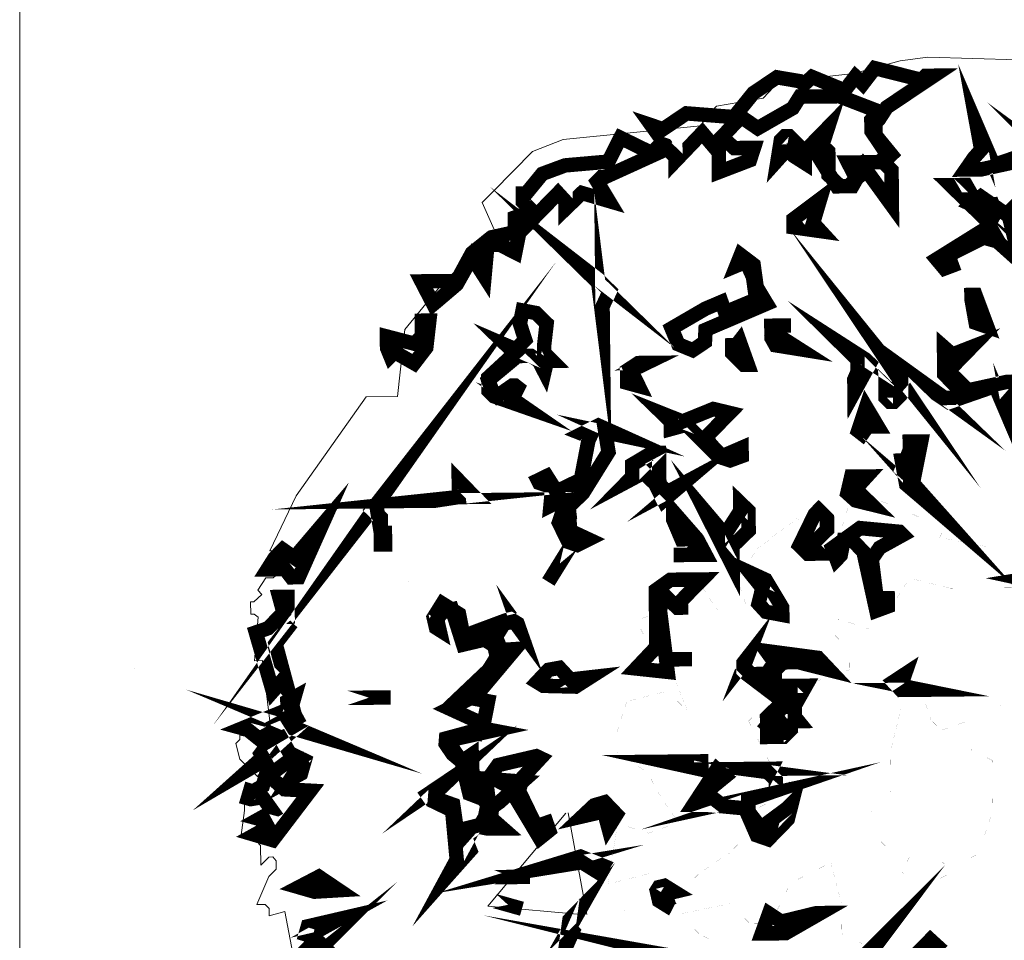
# Model space of a CAD drawing. Units: millimetres. Extents: x -480 to 1720, y 645 to 1435.
# Drawn here: x 510 to 511, y 682 to 683 of the extents above; entities that cross this region are included whole.
import ezdxf

# ---------------------------------------------------------------- set-up
doc = ezdxf.new("R2010")
doc.units = ezdxf.units.MM
doc.layers.add('cotation ext', color=7, linetype='Continuous', lineweight=20)
doc.layers.add('NU', color=6, linetype='Continuous', lineweight=9)
doc.layers.add('Cotations_ 1_50', color=7, linetype='Continuous')
doc.layers.add('mure', color=250, linetype='Continuous')

# ---------------------------------------------------------------- blocks, each defined once
blk = doc.blocks.new('PLANT3')
at = {"color": 252, "lineweight": 0}
blk.add_lwpolyline([(-839.5259041014557, 808.940921450076), (-851.0504633865874, 872.7983155217889), (-866.9203483038177, 868.6419170910858), (-866.9203483038177, 876.1045415462117), (-871.0767467345211, 880.2609399769153), (-879.2950799952298, 880.2609399769153), (-866.9203483038177, 908.5055565855575), (-859.4577238486916, 915.9681810406836), (-859.4577238486916, 924.28097790209), (-862.7639498731145, 928.3429127320957), (-866.9203483038177, 928.3429127320957), (-875.1386815645266, 920.1245794713872), (-875.1386815645266, 939.9619356179248), (-882.6013060196527, 948.2747324793312), (-895.0705013117625, 948.2747324793312), (-890.9141028810593, 975.6691766816936), (-890.9141028810593, 983.9819735431), (-879.2950799952298, 988.0439083731053), (-875.1386815645266, 988.0439083731053), (-871.0767467345211, 992.2003068038088), (-871.0767467345211, 1003.913793290336), (-895.0705013117625, 1027.907547867577), (-899.2268997424655, 1043.588505583412), (-895.0705013117625, 1047.839367614813), (-895.0705013117625, 1051.995766045516), (-875.1386815645266, 1047.839367614813), (-866.9203483038177, 1047.839367614813), (-862.7639498731145, 1051.995766045516), (-871.0767467345211, 1127.472183003058), (-879.2950799952298, 1127.472183003058), (-875.1386815645266, 1171.397757327536), (-879.2950799952298, 1174.703983351959), (-882.6013060196527, 1174.703983351959), (-882.6013060196527, 1187.173178644068), (-879.2950799952298, 1187.173178644068), (-871.0767467345211, 1194.635803099195), (-875.1386815645266, 1198.792201529898), (-866.9203483038177, 1211.261396822008), (-859.4577238486916, 1211.261396822008), (-851.0504633865874, 1218.724021277134), (-851.0504633865874, 1234.404978992969), (-855.2068618172907, 1238.561377423672), (-862.7639498731145, 1238.561377423672), (-835.3695056707525, 1294.200438234677), (-763.199314737633, 1393.765073370158), (-731.6484721045675, 1393.765073370158), (-723.4301388438589, 1461.684402271877), (-680.2602733249643, 1513.167064652178), (-628.0219021390807, 1552.936240545952), (-643.7028598549152, 1589.493654016001), (-632.1783005697838, 1601.018213301132), (-592.314661075312, 1640.881852795604), (-560.8582820429444, 1652.500875681434), (-421.5244710136889, 1664.875607372845), (-413.2116741522824, 1676.589093859373), (-404.9933408915737, 1684.901890720779), (-357.6670769419757, 1692.270051575208), (-341.9861192261409, 1708.89564529802), (-265.5650662616202, 1716.358269753146), (-218.3332659127201, 1728.827465045256), (-190.1831129047756, 1732.133691069679), (-98.9312746307003, 1728.827465045256)], dxfattribs=at)
at = {"color": 252, "lineweight": 0, "const_width": 14.64185810815906}
for points in [[(-192.6391665229182, 1713.429898131515), (-184.3263696615118, 1713.429898131515), (-232.4083424166925, 1681.973519099147), (-240.7211392780988, 1669.40986020634), (-244.1218289032193, 1666.103634181917), (-244.1218289032193, 1653.728902490505), (-228.2519439859892, 1633.891546343967), (-236.5647408473956, 1626.334458288143), (-228.2519439859892, 1618.021661426736), (-228.2519439859892, 1582.408883963666), (-256.4965605946313, 1622.178059857439), (-268.1155834804608, 1602.340703710902), (-283.7965411962956, 1602.340703710902), (-307.8847593742349, 1642.109879604675), (-316.1975562356413, 1633.891546343967), (-316.1975562356413, 1626.334458288143), (-327.8165791214707, 1633.891546343967), (-331.8785139514764, 1637.953481173972), (-336.0349123821793, 1637.953481173972), (-343.5920004380033, 1629.735147913264), (-340.1913108128827, 1649.572504059802), (-336.0349123821793, 1653.728902490505), (-331.8785139514764, 1653.728902490505), (-316.1975562356413, 1637.953481173972), (-292.2038016584, 1662.041699351911), (-296.3602000891033, 1649.572504059802), (-300.4221349191086, 1646.266278035379), (-292.2038016584, 1637.953481173972), (-292.2038016584, 1613.865262996033), (-280.4903151718729, 1602.340703710902), (-272.2719819111641, 1602.340703710902), (-263.9591850497577, 1609.70886456533), (-272.2719819111641, 1626.334458288143), (-240.7211392780988, 1626.334458288143), (-232.4083424166925, 1633.891546343967), (-248.1837637332251, 1657.885300921208), (-248.1837637332251, 1669.40986020634), (-240.7211392780988, 1677.817120668444), (-280.4903151718729, 1693.592541984977), (-320.3539546663445, 1693.592541984977), (-327.8165791214707, 1681.973519099147), (-363.5238201852394, 1662.041699351911), (-380.0549503073544, 1673.566258637043), (-399.9867700545903, 1653.728902490505), (-387.5175747624806, 1642.109879604675), (-367.5857550152449, 1642.109879604675), (-371.742153445948, 1629.735147913264), (-403.2929960790132, 1618.021661426736), (-403.2929960790132, 1637.953481173972), (-419.8241262011284, 1657.885300921208), (-447.3130340041882, 1629.735147913264), (-447.3130340041882, 1633.891546343967), (-455.531367264897, 1642.109879604675), (-519.3887613366098, 1613.865262996033), (-522.6949873610331, 1613.865262996033), (-526.8513857917363, 1609.70886456533), (-515.2323629059067, 1589.871508418792), (-542.5323435075711, 1598.184305280198), (-559.2524008310817, 1582.408883963666), (-559.2524008310817, 1589.871508418792), (-566.7150252862077, 1598.184305280198), (-606.484201179982, 1558.320665785727), (-610.6405996106852, 1538.483309639188), (-626.3215573265202, 1546.701642899897), (-638.7907526186298, 1546.701642899897), (-642.0969786430527, 1514.395091461249), (-654.5661739351624, 1534.326911208485), (-670.3415952516951, 1506.932467006123), (-690.1789513982332, 1490.401336884008), (-694.3353498289363, 1487.000647258887), (-706.0488363154635, 1510.238693030546), (-670.3415952516951, 1510.238693030546), (-654.5661739351624, 1538.483309639188), (-634.6343541879265, 1554.164267355023), (-614.7969980413884, 1558.320665785727), (-610.6405996106852, 1562.47706421643), (-610.6405996106852, 1574.096087102259), (-599.0215767248558, 1578.158021932265), (-594.7707146934542, 1582.408883963666), (-602.3278027492787, 1589.871508418792), (-602.3278027492787, 1598.184305280198), (-599.0215767248558, 1598.184305280198), (-582.3959830020426, 1618.021661426736), (-559.2524008310817, 1626.334458288143), (-515.2323629059067, 1629.735147913264), (-502.8576312144948, 1653.728902490505), (-471.3067885814296, 1637.953481173972), (-459.6877656956002, 1649.572504059802), (-471.3067885814296, 1666.103634181917), (-459.6877656956002, 1662.041699351911), (-435.5995475176611, 1677.817120668444), (-387.5175747624806, 1673.566258637043), (-367.5857550152449, 1697.654476814982), (-343.5920004380033, 1713.429898131515), (-320.3539546663445, 1709.273499700812), (-316.1975562356413, 1705.967273676388), (-307.8847593742349, 1713.429898131515), (-280.4903151718729, 1701.810875245685), (-276.3339167411694, 1697.654476814982), (-263.9591850497577, 1713.429898131515), (-256.4965605946313, 1705.967273676388), (-244.1218289032193, 1721.742694992921), (-196.7955649536218, 1709.273499700812), (-192.6391665229182, 1713.429898131515), (-192.6391665229182, 1713.429898131515)], [(-77.2991100709038, 1637.953481173972), (-64.92437837949217, 1629.735147913264), (-57.46175392436589, 1622.178059857439), (-73.1427116402008, 1633.891546343967), (-81.45550850160735, 1633.891546343967), (-89.01259655743138, 1626.334458288143), (-73.1427116402008, 1609.70886456533), (-73.1427116402008, 1582.408883963666), (-81.45550850160735, 1589.871508418792), (-101.387328248843, 1582.408883963666), (-77.2991100709038, 1606.402638540907), (-97.23092981814, 1626.334458288143), (-137.0945693126115, 1618.021661426736), (-152.8699906291443, 1618.021661426736), (-144.557193767738, 1629.735147913264), (-137.0945693126115, 1637.953481173972), (-141.2509677433148, 1662.041699351911), (-124.625374020502, 1622.178059857439), (-77.2991100709038, 1637.953481173972), (-77.2991100709038, 1637.953481173972)], [(-328.1944335242619, 1569.467370668067), (-300.8944529225975, 1589.493654016001), (-308.3570773777239, 1565.405435838061), (-300.8944529225975, 1557.092638976655), (-328.1944335242619, 1561.249037407358), (-328.1944335242619, 1569.467370668067), (-328.1944335242619, 1569.467370668067)], [(-132.8437072812107, 1566.633462647132), (-168.5509483449792, 1602.340703710902), (-152.8699906291443, 1602.340703710902), (-132.8437072812107, 1566.633462647132), (-132.8437072812107, 1566.633462647132)], [(-515.2323629059067, 1498.619670144717), (-522.6949873610331, 1482.938712428882), (-522.6949873610331, 1470.375053536074), (-526.8513857917363, 1506.932467006123), (-542.5323435075711, 1522.613424721958), (-526.8513857917363, 1510.238693030546), (-515.2323629059067, 1498.619670144717), (-515.2323629059067, 1498.619670144717)], [(-102.3319642558211, 1527.147677555452), (-121.7914659995681, 1544.906834486639), (-135.5831517014469, 1548.874305715946), (-167.7007759386989, 1533.098884399413), (-170.2512931575396, 1527.714459159639), (-167.7952395393969, 1520.724152708002), (-175.5412547966163, 1517.890244687068), (-183.3817336545337, 1527.431068357546), (-131.237826069348, 1559.170838192007), (-123.3973472114304, 1574.285014303655), (-126.1367916316668, 1582.125493161572), (-142.1956037502929, 1580.047293946219), (-147.4855653893697, 1582.503347564363), (-137.9447417188919, 1590.249362821583), (-109.7001251102494, 1570.317543074347), (-100.3482286411675, 1531.493003187551), (-102.3319642558211, 1527.147677555452), (-102.3319642558211, 1527.147677555452)], [(-15.23652441244905, 1465.274019098393), (-19.39292284315239, 1469.430417529096), (24.53265148132471, 1432.873004059048)], [(-220.7893195308628, 1390.836701748526), (-228.2519439859892, 1383.279613692702), (-232.4083424166925, 1383.279613692702), (-236.5647408473956, 1387.530475724103), (-236.5647408473956, 1399.149498609933), (-232.4083424166925, 1394.993100179229), (-228.2519439859892, 1394.993100179229), (-220.7893195308628, 1403.211433439938), (-236.5647408473956, 1427.299651617877), (-220.7893195308628, 1407.367831870641), (-220.7893195308628, 1390.836701748526), (-220.7893195308628, 1390.836701748526)], [(-452.8863864453581, 1460.078521060014), (-418.4071721906613, 1479.632486404459), (-402.1594328706397, 1486.339402054003), (-398.4753524434254, 1475.759478775849), (-366.9245098103602, 1488.512064870052), (-369.8528814319916, 1511.37225623892), (-376.7487242829314, 1526.864286753359), (-386.4784751548048, 1522.896815524051), (-382.0386859220083, 1533.6656660036), (-369.0971726264095, 1523.652524329634), (-366.1688010047777, 1500.886796561464), (-356.2501229315087, 1484.072275637255), (-418.5016357913591, 1458.189249046058), (-419.2573445969416, 1445.908980955343), (-431.7265398890511, 1437.690647694635), (-446.2739343965123, 1443.830781739992), (-452.8863864453581, 1460.078521060014), (-452.8863864453581, 1460.078521060014)], [(-749.8799470392431, 1255.659289149974), (-745.7235486085399, 1255.659289149974), (-745.7235486085399, 1244.040266264144), (-749.8799470392431, 1244.040266264144), (-749.8799470392431, 1271.340246865809), (-758.2872075013472, 1279.653043727215), (-745.7235486085399, 1295.428465043748), (-754.1308090706442, 1283.714978557221), (-749.8799470392431, 1255.659289149974), (-749.8799470392431, 1255.659289149974)], [(-148.5246649970455, 1486.622792856096), (-148.5246649970455, 1490.779191286799), (-144.46273016704, 1490.779191286799), (-132.7492436805129, 1458.378176247453), (-144.46273016704, 1462.534574678157), (-148.5246649970455, 1486.622792856096), (-148.5246649970455, 1486.622792856096)], [(-579.5620749811088, 1466.218655105371), (-582.3015194013451, 1444.303099743482), (-582.3015194013451, 1436.462620885564), (-574.4610405434275, 1428.433214826251), (-579.5620749811088, 1428.433214826251), (-582.3015194013451, 1417.192046343213), (-587.9693354432131, 1428.433214826251), (-595.8098143011302, 1433.62871286463), (-609.4125728016138, 1433.62871286463), (-639.2630706221188, 1409.351567485295), (-636.4291626011848, 1401.41662502668), (-636.4291626011848, 1398.582717005746), (-630.8558101600142, 1393.009364564576), (-615.0803888434817, 1403.683751443427), (-612.2464808225477, 1403.683751443427), (-609.4125728016138, 1401.41662502668), (-615.0803888434817, 1390.175456543642), (-603.8392203604435, 1382.240514085026), (-633.6897181809486, 1393.009364564576), (-639.2630706221188, 1398.582717005746), (-639.2630706221188, 1412.091011905531), (-612.2464808225477, 1436.462620885564), (-620.181423281163, 1444.303099743482), (-615.0803888434817, 1442.035973326734), (-609.4125728016138, 1442.035973326734), (-601.5720939436962, 1449.970915785349), (-606.6731283813774, 1466.218655105371), (-603.8392203604435, 1479.726950005156), (-590.2364618599603, 1476.98750558492), (-579.5620749811088, 1466.218655105371), (-579.5620749811088, 1466.218655105371)], [(-264.8093574560379, 1413.980283919487), (-264.8093574560379, 1426.449479211597), (-280.4903151718729, 1442.22490052813), (-256.4965605946313, 1426.449479211597), (-252.3401621639282, 1422.293080780894), (-268.1155834804608, 1394.142927772949), (-268.1155834804608, 1406.517659464361), (-264.8093574560379, 1413.980283919487), (-264.8093574560379, 1413.980283919487)], [(-701.8924378847604, 1443.07507293441), (-714.2671695761721, 1427.299651617877), (-734.198989323408, 1438.918674503707), (-738.355387754111, 1434.762276073003), (-741.6616137785345, 1443.07507293441), (-741.6616137785345, 1454.694095820239), (-714.2671695761721, 1447.231471365113), (-706.0488363154635, 1454.694095820239), (-706.0488363154635, 1470.375053536074), (-698.4917482596397, 1470.375053536074), (-701.8924378847604, 1443.07507293441), (-701.8924378847604, 1443.07507293441)], [(-351.7158700980143, 1449.309670580465), (-351.7158700980143, 1461.684402271877), (-331.7840503507785, 1461.684402271877), (-339.2466748059046, 1461.684402271877), (-347.6539352680088, 1453.466069011168), (-323.4712534893719, 1437.690647694635), (-347.6539352680088, 1441.847046125339), (-351.7158700980143, 1449.309670580465), (-351.7158700980143, 1449.309670580465)], [(-391.5795095924863, 1434.006567267421), (-391.5795095924863, 1442.22490052813), (-387.5175747624806, 1442.22490052813), (-384.2113487380577, 1446.381298958833), (-375.898551876651, 1422.293080780894), (-380.0549503073544, 1422.293080780894), (-391.5795095924863, 1434.006567267421), (-391.5795095924863, 1434.006567267421)], [(-172.7073467756825, 1382.429441286422), (-185.0820784670943, 1390.836701748526), (-192.6391665229182, 1398.299326203652), (-176.8637452063856, 1386.680303317823), (-168.5509483449792, 1386.680303317823), (-161.0883238898531, 1394.142927772949), (-176.8637452063856, 1410.674057895064), (-176.8637452063856, 1438.068502097426), (-168.5509483449792, 1430.6058776423), (-148.7135921984411, 1438.068502097426), (-172.7073467756825, 1413.980283919487), (-152.8699906291443, 1394.142927772949), (-113.0063511346725, 1402.455724634356), (-97.23092981814, 1402.455724634356), (-105.5437266795463, 1390.836701748526), (-113.0063511346725, 1382.429441286422), (-108.8499527039695, 1358.435686709181), (-125.3810828260846, 1398.299326203652), (-172.7073467756825, 1382.429441286422), (-172.7073467756825, 1382.429441286422)], [(-498.5123055823961, 1417.758827947399), (-486.8932826965667, 1425.221452402525), (-478.5804858351602, 1425.221452402525), (-494.3559071516926, 1417.758827947399), (-486.8932826965667, 1401.983406630867), (-498.5123055823961, 1405.28963265529), (-498.5123055823961, 1417.758827947399), (-498.5123055823961, 1417.758827947399)], [(-438.8113099413861, 1362.214230737093), (-454.5867312579186, 1358.057832306389), (-454.5867312579186, 1365.520456761516), (-462.8995281193254, 1373.738790022224), (-442.8732447713916, 1365.520456761516), (-411.4168657390242, 1377.895188452928), (-394.8857356169091, 1373.738790022224), (-418.8794901941505, 1349.745035444983), (-414.7230917634471, 1342.282410989857), (-403.1985324783152, 1329.813215697747), (-383.1722491303818, 1338.220476159851), (-383.1722491303818, 1329.813215697747), (-394.8857356169091, 1325.656817267044), (-407.2604673083209, 1329.813215697747), (-438.8113099413861, 1362.214230737093), (-438.8113099413861, 1362.214230737093)], [(-256.4965605946313, 1378.367506456417), (-244.8775377088019, 1358.435686709181), (-248.1837637332251, 1358.435686709181), (-252.3401621639282, 1362.592085139884), (-260.6529590253345, 1350.973062254055), (-264.8093574560379, 1354.279288278477), (-256.4965605946313, 1378.367506456417), (-256.4965605946313, 1378.367506456417)], [(-544.5160791222249, 1294.011511033281), (-559.2524008310817, 1280.125361730704), (-557.8354468206145, 1255.848216351369), (-539.4150446845437, 1247.063101486474), (-550.8451403689774, 1241.489749045304), (-559.7247188345707, 1244.607047868331), (-569.2655425050486, 1264.255476813474), (-564.6368260708563, 1277.574844511864), (-567.1873432896967, 1282.959269751638), (-571.6271325224936, 1284.470687362803), (-577.5783393664551, 1281.542315741171), (-575.5946037518012, 1300.340572280034), (-588.8195078494931, 1304.874825113528), (-590.0475346585648, 1307.330878731671), (-581.0734925922737, 1311.581740763072), (-564.2589716680652, 1284.376223762105), (-563.1254084596918, 1282.01463374466), (-559.2524008310817, 1280.125361730704), (-560.2915004387575, 1290.044039803973), (-564.6368260708563, 1299.018081870264), (-555.6627840045653, 1303.268943901665), (-552.8288759836312, 1297.317737057704), (-548.9558683550215, 1295.522928644446), (-538.4704086775657, 1347.005591024747), (-536.6756002643076, 1350.878598653357), (-544.8939335250161, 1354.18482467778), (-528.1738762015053, 1362.308694337791), (-509.3756196626432, 1353.712506674291), (-505.5026120340333, 1351.917698261033), (-521.1835697498683, 1355.412851486851), (-518.1607345275388, 1335.386568138918), (-544.5160791222249, 1294.011511033281), (-544.5160791222249, 1294.011511033281)], [(-220.7893195308628, 1314.510112384704), (-212.570986270154, 1334.347468531242), (-212.570986270154, 1342.754728993346), (-200.9519633843247, 1342.754728993346), (-208.4145878394509, 1307.047487929577), (-212.570986270154, 1307.047487929577), (-220.7893195308628, 1314.510112384704), (-220.7893195308628, 1314.510112384704)], [(-482.7368842658635, 1314.037794381214), (-498.5123055823961, 1305.819461120506), (-494.3559071516926, 1309.975859551209), (-494.3559071516926, 1322.350591242621), (-474.4240874044571, 1333.96961412845), (-466.9614629493308, 1333.96961412845), (-466.9614629493308, 1302.513235096083), (-458.743129688622, 1294.200438234677), (-442.8732447713916, 1302.513235096083), (-462.8995281193254, 1285.793177772572), (-471.1178613800341, 1302.513235096083), (-482.7368842658635, 1314.037794381214), (-482.7368842658635, 1314.037794381214)], [(-212.570986270154, 1303.741261905155), (-184.3263696615118, 1271.340246865809), (-216.6329211001596, 1299.584863474451), (-220.7893195308628, 1323.578618051692), (-212.570986270154, 1323.578618051692), (-212.570986270154, 1303.741261905155), (-212.570986270154, 1303.741261905155)], [(-670.3415952516951, 1291.272066613045), (-694.3353498289363, 1287.871376987924), (-706.0488363154635, 1287.871376987924), (-670.3415952516951, 1291.272066613045), (-670.3415952516951, 1307.897660335857), (-654.5661739351624, 1291.272066613045), (-670.3415952516951, 1291.272066613045), (-670.3415952516951, 1291.272066613045)], [(-400.9314060615682, 1250.274863910199), (-385.1559847450357, 1274.268618487441), (-385.1559847450357, 1282.486951748149), (-376.8431878836291, 1274.268618487441), (-376.8431878836291, 1254.336798740205), (-393.468781606442, 1238.561377423672), (-393.468781606442, 1218.724021277134), (-420.8632258088043, 1274.268618487441), (-400.9314060615682, 1250.274863910199), (-400.9314060615682, 1250.274863910199)], [(-268.1155834804608, 1295.428465043748), (-252.3401621639282, 1279.653043727215), (-268.1155834804608, 1283.714978557221), (-276.3339167411694, 1291.272066613045), (-272.2719819111641, 1307.897660335857), (-256.4965605946313, 1307.897660335857), (-268.1155834804608, 1295.428465043748), (-268.1155834804608, 1295.428465043748)], [(-841.1317853133183, 1211.639251224799), (-853.6009806054278, 1228.170381346914), (-857.7573790361312, 1224.013982916211), (-857.7573790361312, 1219.952048086205), (-865.2200034912573, 1219.952048086205), (-857.7573790361312, 1231.476607371337), (-849.4445821747245, 1239.789404232743), (-837.8255592888953, 1231.476607371337), (-809.6754062809508, 1263.877622410682), (-833.6691608581918, 1211.639251224799), (-841.1317853133183, 1211.639251224799), (-841.1317853133183, 1211.639251224799)], [(-436.5441835246392, 1230.248580562266), (-429.0815590695127, 1238.561377423672), (-436.5441835246392, 1250.274863910199), (-440.7005819553423, 1246.118465479496), (-444.9514439867432, 1246.118465479496), (-453.1697772474518, 1265.955821626034), (-453.1697772474518, 1274.268618487441), (-429.0815590695127, 1246.118465479496), (-420.8632258088043, 1230.248580562266), (-453.1697772474518, 1230.248580562266), (-436.5441835246392, 1230.248580562266), (-436.5441835246392, 1230.248580562266)], [(-325.4549891040258, 1238.561377423672), (-309.6795677874931, 1270.112220056737), (-305.6176329574876, 1274.268618487441), (-297.3048360960813, 1265.955821626034), (-297.3048360960813, 1254.336798740205), (-313.8359662181963, 1238.561377423672), (-305.6176329574876, 1230.248580562266), (-317.1421922426192, 1230.248580562266), (-325.4549891040258, 1238.561377423672), (-325.4549891040258, 1238.561377423672)], [(-220.7893195308628, 1248.196664694847), (-244.1218289032193, 1235.63300580204), (-252.3401621639282, 1224.013982916211), (-248.1837637332251, 1188.40120545314), (-244.1218289032193, 1184.244807022436), (-236.5647408473956, 1184.244807022436), (-236.5647408473956, 1175.93201016103), (-248.1837637332251, 1171.775611730327), (-260.6529590253345, 1231.476607371337), (-272.2719819111641, 1244.040266264144), (-280.4903151718729, 1244.040266264144), (-283.7965411962956, 1228.170381346914), (-287.9529396269988, 1224.013982916211), (-292.2038016584, 1235.63300580204), (-263.9591850497577, 1255.659289149974), (-224.095545555286, 1251.502890719271), (-220.7893195308628, 1248.196664694847), (-220.7893195308628, 1248.196664694847)], [(-556.9852744143345, 1241.395285444606), (-580.5067109880869, 1204.27109037037), (-556.9852744143345, 1241.395285444606), (-556.9852744143345, 1241.395285444606)], [(-343.5920004380033, 1175.93201016103), (-343.5920004380033, 1168.469385705904), (-360.1231305601184, 1171.775611730327), (-367.5857550152449, 1180.088408591734), (-363.5238201852394, 1195.958293508964), (-375.898551876651, 1211.639251224799), (-360.1231305601184, 1204.176626769673), (-343.5920004380033, 1175.93201016103), (-343.5920004380033, 1175.93201016103)], [(-471.5901793835231, 1137.29639747563), (-471.5901793835231, 1194.82473030059), (-456.7593940739683, 1205.215726377348), (-424.5473062360183, 1205.215726377348), (-446.2739343965123, 1183.583561817552), (-446.2739343965123, 1176.876646168008), (-450.0524784244245, 1176.876646168008), (-460.4434745011825, 1187.267642244766), (-467.9060989563089, 1176.876646168008), (-460.4434745011825, 1111.885688887922), (-492.4666351377369, 1115.664232915833), (-471.5901793835231, 1137.29639747563), (-471.5901793835231, 1137.29639747563)], [(-52.64411028877804, 1198.036492724316), (-47.44861225039904, 1196.902929515942), (-41.02508740294854, 1202.098427554321), (-31.10640932967965, 1189.818159463607), (-40.17491499666824, 1182.544462209876), (-47.44861225039904, 1191.612967876865), (-59.06763513622833, 1192.840994685937), (-62.27939755995373, 1190.1015502657), (-62.94064276483823, 1184.339270623135), (-77.96035527578861, 1197.753101922222), (-97.60878422093114, 1202.192891155019), (-74.84305645276118, 1205.688044380838), (-52.64411028877804, 1198.036492724316), (-52.64411028877804, 1198.036492724316)], [(-845.2881837440216, 1171.775611730327), (-849.4445821747245, 1171.775611730327), (-853.6009806054278, 1168.469385705904), (-845.2881837440216, 1160.251052445195), (-857.7573790361312, 1144.475631128663), (-845.2881837440216, 1096.393658373482), (-853.6009806054278, 1104.706455234889), (-861.0636050605542, 1096.393658373482), (-877.6891987833667, 1156.094654014492), (-865.2200034912573, 1160.251052445195), (-849.4445821747245, 1175.93201016103), (-853.6009806054278, 1191.801895078261), (-845.2881837440216, 1191.801895078261), (-845.2881837440216, 1171.775611730327), (-845.2881837440216, 1171.775611730327)], [(-665.9018060188985, 1093.370823151152), (-642.0025150423547, 1115.569769315136), (-633.500790979553, 1128.794673412828), (-636.0513081983936, 1140.224769097262), (-645.781059070267, 1146.553830344014), (-667.6021508314589, 1141.641723107729), (-678.4654649117059, 1177.160036970102), (-689.2343153912552, 1174.137201747772), (-693.6741046240518, 1167.146895296135), (-691.4069782073045, 1156.850362820074), (-694.9021314331234, 1159.117489236821), (-697.1692578498703, 1169.414021712882), (-688.1952157835792, 1183.394634616157), (-671.4751584600688, 1172.720247737305), (-667.12983282797, 1150.237910771228), (-623.6765765069817, 1165.918868487064), (-619.1423236734872, 1166.863504494041), (-612.1520172218501, 1162.423715261245), (-610.4516724092898, 1157.417144424261), (-615.6471704476687, 1164.690841677992), (-625.9437029237289, 1162.423715261245), (-634.3509633858333, 1149.104347562855), (-629.0610017467562, 1135.784979864465), (-614.8914616420861, 1136.540688670047), (-649.1817486953877, 1096.582585574878), (-665.9018060188985, 1093.370823151152), (-665.9018060188985, 1093.370823151152)], [(-296.3602000891033, 1112.074616089317), (-327.8165791214707, 1120.387412950724), (-343.5920004380033, 1120.387412950724), (-351.9047972994099, 1112.074616089317), (-351.9047972994099, 1100.550056804185), (-336.0349123821793, 1084.680171886955), (-360.1231305601184, 1056.53001887901), (-351.9047972994099, 1049.067394423885), (-343.5920004380033, 1049.067394423885), (-336.0349123821793, 1056.53001887901), (-336.0349123821793, 1052.373620448307), (-343.5920004380033, 1044.910995993181), (-360.1231305601184, 1044.910995993181), (-360.1231305601184, 1064.842815740417), (-343.5920004380033, 1080.523773456252), (-380.0549503073544, 1108.768390064894), (-383.3611763317776, 1112.074616089317), (-383.3611763317776, 1120.387412950724), (-380.0549503073544, 1124.543811381427), (-383.3611763317776, 1116.231014520021), (-375.898551876651, 1108.768390064894), (-360.1231305601184, 1108.768390064894), (-351.9047972994099, 1120.387412950724), (-360.1231305601184, 1132.006435836553), (-307.8847593742349, 1124.543811381427), (-296.3602000891033, 1112.074616089317), (-296.3602000891033, 1112.074616089317)], [(-479.5251218421382, 1124.543811381427), (-435.5995475176611, 1124.543811381427), (-479.5251218421382, 1124.543811381427), (-479.5251218421382, 1124.543811381427)], [(-586.6468450334439, 1099.038639193021), (-592.9759062801966, 1103.006110422328), (-581.2624197936693, 1115.191914912344), (-570.2101785120266, 1117.0811869263), (-559.2524008310817, 1105.08430963768), (-539.2261174831481, 1107.162508853032), (-554.0569027927029, 1097.905075984647), (-586.6468450334439, 1099.038639193021), (-586.6468450334439, 1099.038639193021)], [(-231.4637064097142, 1099.605420797208), (-219.8446835238848, 1107.068045252334), (-224.001081954588, 1095.449022366504), (-204.0692622073523, 1091.198160335103), (-224.001081954588, 1091.198160335103), (-231.4637064097142, 1099.605420797208), (-231.4637064097142, 1099.605420797208)], [(-867.2037391059113, 958.382337753996), (-871.0767467345211, 965.6560350077267), (-876.0833175715045, 967.072989018194), (-862.3860954703232, 974.5356134733197), (-872.5881643456854, 989.0830079807813), (-884.5850416343064, 987.1937359668252), (-887.4189496552403, 988.0439083731053), (-885.0573596377956, 995.7899236303246), (-882.3179152175592, 994.9397512240449), (-872.2103099428947, 1000.513103665215), (-866.5424939010267, 1019.405823804775), (-870.4155015296366, 1026.585057457808), (-884.3016508322131, 1018.650114999193), (-871.9269191408013, 1029.51342907944), (-873.910654755455, 1033.103045905956), (-864.936612689164, 1044.910995993181), (-868.2428387135869, 1052.090229646214), (-875.4220723666199, 1048.217222017604), (-887.1355588531471, 1057.758045688082), (-892.1421296901303, 1059.174999698549), (-846.0438925496037, 1077.500938233922), (-846.4217469523952, 1086.097125897422), (-839.2425132993624, 1089.970133526032), (-842.5487393237853, 1078.823428643691), (-837.1643140840106, 1068.715823369027), (-844.3435477370433, 1064.842815740417), (-840.2816129070383, 1058.230363691571), (-829.7016896288844, 1055.018601267845), (-852.7508081991477, 1065.031742941813), (-860.1189690535759, 1061.064271712505), (-844.6269385391369, 1033.386436708049), (-829.4182988267909, 1025.829348652226), (-833.3857700560987, 1012.509980953836), (-844.2490841363458, 1006.653237710572), (-833.0079156533074, 1023.845613037572), (-834.9916512679613, 1027.529693464786), (-843.5878389314612, 1027.057375461297), (-866.0701758975376, 1010.809636141275), (-850.2002909803072, 996.8290232380008), (-824.0338735870165, 995.1286784254404), (-862.6694862724166, 945.4408244583972), (-880.9009612070923, 951.0141768995676), (-867.2037391059113, 958.382337753996), (-867.2037391059113, 958.382337753996)], [(-336.0349123821793, 1084.680171886955), (-336.0349123821793, 1092.142796342081), (-340.1913108128827, 1096.393658373482), (-320.3539546663445, 1096.393658373482), (-331.8785139514764, 1076.461838626246), (-331.8785139514764, 1064.842815740417), (-328.5722879270533, 1060.686417309714), (-348.5985712749867, 1060.686417309714), (-336.0349123821793, 1084.680171886955), (-336.0349123821793, 1084.680171886955)], [(-785.5871881030116, 1088.836570317658), (-741.6616137785345, 1088.836570317658), (-785.5871881030116, 1088.836570317658), (-785.5871881030116, 1088.836570317658)], [(-642.8526874486352, 1083.924463081372), (-648.5205034905032, 1056.341091677615), (-638.2239710144428, 1054.262892462263), (-680.1658097242664, 1045.38331399667), (-679.0322465158927, 1036.220344728983), (-672.6087216684423, 1026.585057457808), (-666.9409056265742, 1025.357030648736), (-659.950599174937, 1029.985747082929), (-659.3838175707502, 1006.558774109874), (-608.8457911974269, 1002.118984877077), (-632.8395457746683, 981.2425291228636), (-639.7353886256078, 976.7082762893692), (-641.3412698374702, 965.7504986084243), (-629.2499289481518, 954.8871845281776), (-644.1751778584043, 954.8871845281776), (-654.5661739351624, 957.0598473442267), (-668.3578596370412, 947.8024144758424), (-662.5011163937776, 932.8771655655901), (-684.8889897591563, 908.2221657834641), (-676.2928020956564, 923.7141962979034), (-680.4492005263597, 973.6854410670398), (-701.0422654784802, 983.8875099424022), (-705.2931275098813, 990.1221075884572), (-682.3384725403158, 1005.236283700105), (-697.1692578498703, 991.444597998226), (-697.6415758533594, 986.1546363591497), (-679.315637317986, 979.4477207096054), (-675.7260204914696, 952.9979125142216), (-651.8267295149262, 958.8546557574851), (-647.1035494800362, 966.884061816798), (-643.7973234556132, 982.9428739354244), (-662.6900435951732, 990.4054983905504), (-670.3415952516951, 1023.089904231989), (-679.5045645193817, 1030.930383089907), (-686.3059437696232, 1041.321379166665), (-685.8336257661342, 1046.705804406439), (-661.2730895847062, 1053.034865653192), (-655.5108099421403, 1051.806838844121), (-653.1492199246956, 1063.331398129252), (-682.0550817382224, 1076.934156629735), (-660.2339899770304, 1087.419616307191), (-642.8526874486352, 1083.924463081372), (-642.8526874486352, 1083.924463081372)], [(-590.2364618599603, 1025.734885051527), (-608.3734731939379, 1006.558774109874), (-612.5298716246414, 992.8615520086933), (-597.2267683115975, 960.4605369693477), (-591.9368066725208, 957.8155561498093), (-584.8520366201858, 960.1771461672544), (-582.2070558006473, 952.3366673093367), (-591.9368066725208, 944.6851156528153), (-622.7319405000037, 997.3013412414896), (-637.6571894102561, 1005.4252109015), (-645.4976682681736, 1002.87469368266), (-643.7028598549152, 986.8158815640339), (-646.2533770737562, 981.5259199249568), (-653.9993923309756, 991.1612071961329), (-633.500790979553, 1019.122433002682), (-594.4873238913611, 1027.813084266879), (-590.2364618599603, 1025.734885051527), (-590.2364618599603, 1025.734885051527)], [(-427.2867506562545, 1012.604444554533), (-462.9939917200234, 1020.822777815242), (-427.2867506562545, 1020.822777815242), (-427.2867506562545, 1012.604444554533), (-427.2867506562545, 1012.604444554533)], [(-423.1303522255513, 989.2719351821763), (-407.4493945097165, 976.8972034907653), (-367.5857550152449, 985.2100003521713), (-380.0549503073544, 981.0536019214682), (-380.0549503073544, 969.4345790356388), (-367.5857550152449, 952.9034489135236), (-340.1913108128827, 972.7408050600617), (-336.0349123821793, 976.8972034907653), (-340.1913108128827, 961.2162457749299), (-360.1231305601184, 941.1899624269963), (-371.742153445948, 945.3463608576996), (-383.3611763317776, 972.7408050600617), (-423.1303522255513, 976.8972034907653), (-435.5995475176611, 976.8972034907653), (-411.6057929404199, 1012.604444554533), (-403.2929960790132, 1005.141820099407), (-423.1303522255513, 989.2719351821763), (-423.1303522255513, 989.2719351821763)], [(-351.9047972994099, 992.6726248072977), (-351.9047972994099, 1000.985421668704), (-360.1231305601184, 1009.29821853011), (-383.3611763317776, 1012.604444554533), (-351.9047972994099, 1012.604444554533), (-351.9047972994099, 992.6726248072977), (-351.9047972994099, 992.6726248072977)], [(-526.4735313889452, 971.1349238481987), (-548.2946231501369, 966.317280212611), (-536.2977458615161, 977.369521494254), (-525.5288953819671, 980.3923567165835), (-513.8154088954396, 967.9231614244741), (-522.2226693575437, 954.698257326782), (-526.4735313889452, 971.1349238481987), (-526.4735313889452, 971.1349238481987)], [(-549.4281863585105, 919.8411886692934), (-591.7478794711247, 913.4176638218432), (-550.6562131675819, 925.5090047111617), (-528.0794126008077, 916.1571082420793), (-532.6136654343021, 909.166801790442), (-549.4281863585105, 919.8411886692934), (-549.4281863585105, 919.8411886692934)], [(-816.2878583297968, 907.8443113806727), (-796.1671113811653, 893.9581620780962), (-820.8221111632913, 892.7301352690247), (-836.6919960805217, 897.4533153039148), (-816.2878583297968, 907.8443113806727), (-816.2878583297968, 907.8443113806727)], [(-638.7907526186298, 905.5771849639257), (-602.3278027492787, 905.5771849639257), (-638.7907526186298, 905.5771849639257), (-638.7907526186298, 905.5771849639257)], [(-559.2524008310817, 849.9381241529214), (-566.7150252862077, 833.406994030806), (-562.5586268555045, 861.6516106394482), (-550.9396039696753, 873.2706335252781), (-562.5586268555045, 853.338813778042), (-559.2524008310817, 849.9381241529214), (-559.2524008310817, 849.9381241529214)], [(-280.4903151718729, 806.1070134291417), (-248.1837637332251, 837.5633924615092), (-272.2719819111641, 806.1070134291417)], [(-248.1837637332251, 786.0807300812082), (-196.7955649536218, 837.5633924615092), (-184.3263696615118, 825.9443695756797)], [(-841.4151761154117, 809.7910938563562), (-833.574697257494, 817.4426455128778), (-853.4120534040325, 802.0450785991362)], [(-457.5151028795507, 871.0979707092285), (-471.495715782825, 879.9775491748218), (-473.7628421995722, 890.2740816508818), (-471.495715782825, 893.7692348767006), (-465.8278997409571, 895.0917252864696), (-456.0036852683862, 888.857127640415), (-461.7659649109516, 887.5346372306459), (-463.9386277270012, 884.0394840048273), (-461.0102561053694, 873.3650971259758), (-457.5151028795507, 871.0979707092285), (-457.5151028795507, 871.0979707092285)], [(-638.7907526186298, 881.4889667859863), (-610.6405996106852, 873.2706335252781), (-638.7907526186298, 881.4889667859863), (-638.7907526186298, 881.4889667859863)], [(-827.9068812156262, 857.6841394101407), (-796.3560385825607, 864.6744458617779), (-826.3010000037634, 848.4267065417563), (-830.2684712330713, 849.6547333508278), (-827.9068812156262, 857.6841394101407), (-827.9068812156262, 857.6841394101407)], [(-312.0411578049381, 865.8080090701516), (-307.8847593742349, 865.8080090701516), (-343.5920004380033, 845.7817257222182), (-367.5857550152449, 845.7817257222182), (-360.1231305601184, 865.8080090701516), (-347.7483988687067, 857.4952122087454), (-312.0411578049381, 865.8080090701516), (-312.0411578049381, 865.8080090701516)], [(-403.2929960790132, 813.5696378842682), (-447.3130340041882, 821.7879711449766), (-415.762191371123, 813.5696378842682), (-403.2929960790132, 813.5696378842682), (-403.2929960790132, 813.5696378842682)], [(-803.8186630376872, 828.5893503952182), (-815.4376859235166, 816.2146187038067), (-846.8940649558842, 816.2146187038067), (-823.750482784923, 840.2083732810478), (-815.4376859235166, 840.2083732810478), (-803.8186630376872, 828.5893503952182), (-803.8186630376872, 828.5893503952182)]]:
    blk.add_lwpolyline(points, dxfattribs=at)
blk = doc.blocks.new('A$C5EBC3509')
at = {"color": 252, "linetype": 'ByBlock', "const_width": 9.999999299999999e-05}
for points in [[(-0.6589296743214064, -0.1814003869969909), (-0.6347744013670109, -0.0288496087980068), (-0.5583701060200958, -0.0538496082980071), (-0.4823798731649023, -0.0279999994399987), (-0.5337997940115038, 0.0479003896669923), (-0.5596152231826946, 0.0985507792789857), (-0.6362245966505073, 0.1489492157710153), (-0.6366396357047073, 0.199749996005), (-0.611859362762811, 0.2760996038530088), (-0.5104697163531036, 0.3020507752089845), (-0.4592597564398047, 0.2514999949700005), (-0.5110947163406045, 0.3782499924350002), (-0.5623046762539055, 0.4287499914250006), (-0.5881201054250981, 0.4794003810369924), (-0.5121298725699007, 0.5052499898950007), (-0.4363447178356046, 0.5564492076210164), (-0.4365546787689052, 0.5818495977380085), (-0.3851347579223052, 0.5059492086310158), (-0.308934564133807, 0.5063495992480079), (-0.3349599542383004, 0.5824003789769919), (-0.2847792911794133, 0.6589003774469921), (-0.1838046838239045, 0.7356503759119928), (-0.1067792947394146, 0.6344492060610154), (-0.0817949202391013, 0.6854003769169932), (-0.0570146472972066, 0.7616992035160166), (-0.0064248045590034, 0.7874003748769935), (0.0699804673503906, 0.7624003753769931), (0.1209853491427939, 0.7373007665039851), (0.1972050741808999, 0.7376992039960159), (0.1722001918684963, 0.6867499862650011), (0.2994052674493943, 0.6620507680089851), (0.3756054612378925, 0.6624999867500013)], [(0.3764052659093942, 0.5609003794069931), (0.2748554632528908, 0.560349598168008), (0.1986552694643961, 0.5599003794269919), (0.0968300761884002, 0.5847499883050009), (0.0466552725043954, 0.5083007710839845), (-0.0037294921129103, 0.4571992096060156), (-0.0801347640223043, 0.4821992091060159), (-0.1309345676938083, 0.4819003809869927), (-0.0541152332926949, 0.406150382501993), (-0.0537001942384947, 0.3553496022680083), (-0.1296894505312096, 0.3294999934099998), (-0.2054746052655076, 0.2783007756839844), (-0.2562744089370099, 0.27799999444), (-0.3066542907419141, 0.2269492142110163), (-0.255029291774413, 0.125599606863009), (-0.2038144490487106, 0.0750996078730086), (-0.2542001902284952, 0.0239999995200009), (-0.3047900329666984, -0.0016503905919922), (-0.3043749939125, -0.0524492177010156), (-0.3547597585298039, -0.1035507791789847), (-0.4305449132641004, -0.1547499969050001), (-0.4557343658853128, -0.1803007776439838), (-0.5319345596738076, -0.1806992151360145), (-0.5575400279116991, -0.1554492156410152), (-0.6589296743214064, -0.1814003869969909)], [(0.1284453099310951, -0.177099605833007), (0.0774404281386918, -0.1519492157110154), (0.1024248026390033, -0.1010507792289843), (0.0516249989675011, -0.1013007792239833), (0.0004150390542002, -0.0508007802339847), (0, 0), (0.0503847646173057, 0.0510996083530078), (0.0495556630713878, 0.1526992156960158), (0.074124998517501, 0.2544492136610152), (0.1245097631348049, 0.3054999938900007), (0.1505302704268949, 0.2294492141610167), (0.1761552699143962, 0.2041992146660156), (0.2521054637078919, 0.2299999954), (0.252754877757404, 0.1538007781739843), (0.3037548767374041, 0.1286503880519927), (0.3043554626628904, 0.052499998950001), (0.3048056579663871, 0.0016992187160163), (0.2800048772124022, -0.0746503891319925), (0.2802050725209, -0.1000507792489831), (0.229605464157892, -0.1257499974850003), (0.1788056604863861, -0.1259999974799992), (0.2044550740358986, -0.1513007782239839), (0.1538457000480875, -0.1769492152110157), (0.1284453099310951, -0.177099605833007)], [(-0.4805146388272057, -0.2565996042430072), (-0.3537246023005061, -0.2305507766389834), (-0.3025097595748036, -0.2810507756289837), (-0.2517148387157029, -0.2807499943849994), (-0.2267294876529107, -0.229849604778007), (-0.2017451131525973, -0.1789003870469923), (-0.1511542938519135, -0.1531992156860156), (-0.100559568301307, -0.1275507786989838), (-0.0743349594508001, -0.2289999954199988), (-0.0737099594633008, -0.3051992126460146), (-0.0227050776708975, -0.3303007746439839)], [(-0.3782949143091017, -0.3322499933549992), (-0.4292997961015034, -0.3071503844819912), (-0.4805146388272057, -0.2565996042430072)]]:
    blk.add_lwpolyline(points, dxfattribs=at)
at = {"layer": 'NU', "color": 252, "ltscale": 3, "xscale": 0.0024711332338973, "yscale": 0.0024711332338973, "zscale": 0.2471133235985553, "rotation": 0.5820439083476773}
blk.add_blockref('PLANT3', (0.656158025111651, -2.38573420729449), dxfattribs=at)

msp = doc.modelspace()

# ---------------------------------------------------------------- hatches: boundary and pattern name
at = {"layer": 'cotation ext', "lineweight": 20}
h = msp.add_hatch(dxfattribs=at)
h.set_pattern_fill('AR-CONC', scale=0.008, style=0)
h.set_pattern_definition([(49.99999999999999, (554.6719366138251, -460.624430639969), (1.457477351968032, -0.1275126843112247), [0.1524, -1.676399999999999]), (355, (554.6719366138251, -460.624430639969), (-0.2819473713997547, 1.528454761912279), [0.12192, -1.34112467336]), (100.4514446999999, (554.7933926698249, -460.6350566679689), (1.175529976722825, 1.40094201529756), [0.1295200703999999, -1.424721956799998]), (46.18419999999998, (554.6719366138251, -460.2180306399689), (2.168632327137038, -0.3363386234618172), [0.2286, -2.5146]), (96.63555760999994, (554.852655813825, -460.2460586399691), (1.899233072412024, 1.979408996781772), [0.19428018512, -2.137084865279998]), (351.1841511700001, (554.6719366138251, -460.2180306399689), (1.899233072519814, 1.97940899668426), [0.18287973656, -2.011677855359998]), (21, (554.8751366138251, -460.3196306399691), (1.212915130153057, -0.8181215854967009), [0.1524, -1.676399999999999]), (326, (554.8751366138251, -460.3196306399691), (0.4944162267811766, 1.473503728978553), [0.12192, -1.341119999999998]), (71.45144499999998, (554.9762128746249, -460.3878074391689), (1.707331354229725, 0.6553821510872421), [0.1295200703999998, -1.424719500799994]), (37.50000000000001, (554.6719366138251, -460.624430639969), (0.0247088260047345, 0.6764403109852248), [0, -1.324864, 0, -1.361439999999999, 0, -1.3462]), (7.499999999999999, (554.6719366138251, -460.624430639969), (0.5345573000824461, 0.801444598544956), [0, -0.7762240000000002, 0, -1.294383999999997, 0, -0.5130800000000001]), (327.5, (554.2188006138247, -460.624430639969), (1.084724761334969, -0.0458299519413877), [0, -0.508, 0, -1.58496, 0, -2.10312]), (317.5, (554.0156006138252, -460.624430639969), (1.185033451088143, 0.2034119282666641), [0, -0.6604, 0, -1.052575999999999, 0, -1.49352])])
h.paths.add_polyline_path([(509.719627862199, 680.5797688152932), (521.0176451250281, 680.5797688152932), (521.0176451250281, 685.9648769105752), (515.5686364936128, 688.429768815294), (515.1686364936128, 688.429768815294), (509.7196278621979, 685.964876910574)])

# ---------------------------------------------------------------- linework, layer by layer
at = {"layer": 'Cotations_ 1_50', "color": 7, "lineweight": 20}
msp.add_lwpolyline([(509.719627862199, 680.5797688152932), (521.0176451250281, 680.5797688152932), (521.0176451250281, 685.9648769105752), (515.5686364936128, 688.429768815294), (515.1686364936128, 688.429768815294), (509.7196278621979, 685.964876910574), (509.719627862199, 680.5797688152932)], dxfattribs=at)

# ---------------------------------------------------------------- block references
at = {"layer": 'mure', "color": 7, "lineweight": 20, "xscale": 0.5, "yscale": 0.5, "zscale": 0.5}
msp.add_blockref('A$C5EBC3509', (510.7863277058628, 681.7438844608221), dxfattribs=at)

doc.saveas('drawing.dxf')
